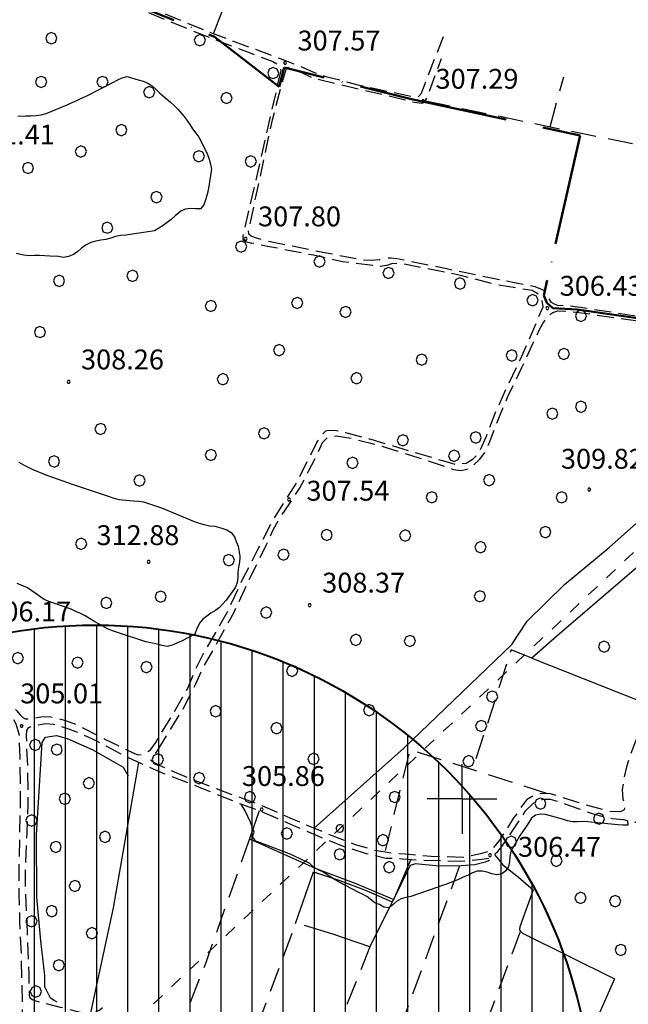
# Model space of a CAD drawing. Extents: x 1507325 to 1512561, y 5057499 to 5062674.
# Drawn here: x 1508557 to 1508801, y 5060835 to 5061231 of the extents above; entities that cross this region are included whole.
import ezdxf

# ---------------------------------------------------------------- set-up
doc = ezdxf.new("R2010")
doc.units = 0
doc.header["$LTSCALE"] = 2.5
doc.header["$MEASUREMENT"] = 0
for name, pattern in [('ACAD_ISO04W100', [30, 24, -3, 0, -3]), ('L-COLTUR', [6, 4, -2]), ('LINEAELE', [4, 2, -2]), ('STRADA-S', [3.9, 2.7, -1.2])]:
    doc.linetypes.add(name, pattern=pattern)
for name, color, linetype in [('ALBERO', 252, 'CONTINUOUS'), ('C-SCARPA', 251, 'L_SCARPATA_5'), ('CLD', 7, 'CONTINUOUS'), ('CLI', 251, 'CONTINUOUS'), ('CORNICE', 7, 'CONTINUOUS'), ('L-BOSCO', 252, 'L_BOSCO'), ('L-COLTUR', 252, 'L-COLTUR'), ('LINEAELE', 7, 'LINEAELE'), ('PALOELE', 7, 'CONTINUOUS'), ('Q-TERRA', 7, 'CONTINUOUS'), ('RECINZIO', 7, 'RECINZIO'), ('STRADA-S', 7, 'STRADA-S')]:
    doc.layers.add(name, color=color, linetype=linetype)
doc.layers.add('LIM-COM', color=44, linetype='ACAD_ISO04W100', lineweight=50)
doc.layers.add('rispetto', color=5, linetype='CONTINUOUS', lineweight=40)
doc.styles.get("Standard").update_dxf_attribs({"font": 'ARIAL.TTF', "height": 10})
doc.linetypes.add('L_BOSCO', pattern='A,1.5,-1.5,1.5,-1.5,[1,l_bosco.shx,S=3.5,R=0,X=0,Y=0],1.5,-1.5,1.5,-1.5', length=12)
doc.linetypes.add('L_SCARPATA_5', pattern='A,0,[1,scarp1.shx,S=1,R=0,X=0,Y=0],-0.75,[1,scarp2.shx,S=1.5,R=0,X=0,Y=0],-0.75', length=1.5)
doc.linetypes.add('RECINZIO', pattern='A,4.5,[1,l_bosco.shx,S=1.4,R=0,X=0,Y=-0.5],4.5', length=9)

# ---------------------------------------------------------------- blocks, each defined once
blk = doc.blocks.new('PALOELE')
at = {"layer": 'PALOELE'}
for p, q in [((-0.292, 0.0816), (-0.301, 0.018)), ((-0.301, 0.018), (-0.2984, -0.0486)), ((-0.2674, 0.1408), (-0.292, 0.0816)), ((-0.2212, 0.2062), (-0.2674, 0.1408)), ((-0.1534, 0.2612), (-0.2212, 0.2062)), ((-0.0702, 0.2926), (-0.1534, 0.2612)), ((-0.002, 0.3004), (-0.0702, 0.2926)), ((0.0474, 0.297), (-0.002, 0.3004)), ((0.1478, 0.2618), (0.0474, 0.297)), ((0.2126, 0.2152), (0.1478, 0.2618)), ((0.2652, 0.1408), (0.2126, 0.2152)), ((0.2846, 0.093), (0.2652, 0.1408)), ((0.299, -0.0002), (0.2846, 0.093)), ((-0.2984, -0.0486), (-0.275, -0.12)), ((-0.275, -0.12), (-0.2152, -0.2132)), ((-0.2152, -0.2132), (-0.1386, -0.2688)), ((-0.1386, -0.2688), (0.0012, -0.3014)), ((0.0012, -0.3014), (0.1382, -0.2672)), ((0.1382, -0.2672), (0.2162, -0.2088)), ((0.2162, -0.2088), (0.265, -0.14)), ((0.265, -0.14), (0.299, -0.0002))]:
    blk.add_line(p, q, dxfattribs=at)
blk = doc.blocks.new('ALBERO')
at = {"layer": 'ALBERO'}
for p, q in [((-0.332, 0.311), (-0.451, -0.002)), ((-0.003, 0.453), (-0.332, 0.311)), ((0.319, 0.325), (-0.003, 0.453)), ((0.448, 0.002), (0.319, 0.325)), ((0.324, -0.311), (0.448, 0.002)), ((-0.451, -0.002), (-0.323, -0.318)), ((-0.323, -0.318), (0.002, -0.45)), ((0.002, -0.45), (0.324, -0.311))]:
    blk.add_line(p, q, dxfattribs=at)
blk = doc.blocks.new('PQ')
at = {"layer": 'Q-TERRA'}
for p, q in [((-0.06, 0.104), (-0.12, 0)), ((-0.12, 0), (-0.06, -0.104)), ((0.06, 0.104), (-0.06, 0.104)), ((0.12, 0), (0.06, 0.104)), ((0.06, -0.104), (0.12, 0)), ((-0.06, -0.104), (0.06, -0.104))]:
    blk.add_line(p, q, dxfattribs=at)

msp = doc.modelspace()

# ---------------------------------------------------------------- hatches: boundary and pattern name
at = {"layer": 'rispetto', "lineweight": -3}
h = msp.add_hatch(dxfattribs=at)
h.set_pattern_fill('LINE', color=256, scale=100, angle=90, style=0)
edge = h.paths.add_edge_path(flags=16)
edge.add_arc((1508586.9, 5060787.36), 10, 0, 360)
edge = h.paths.add_edge_path()
edge.add_arc((1508586.9, 5060787.36), 200, 0, 360)

# ---------------------------------------------------------------- linework, layer by layer
at = {"layer": 'C-SCARPA', "flags": 128}
for points in [[(1508571.61, 5060835.62), (1508570.35, 5060836.26), (1508568.93, 5060837.21), (1508566.62, 5060841.82), (1508566.65, 5060846.44), (1508565.06, 5060860.31), (1508563.4, 5060877.94), (1508563.32, 5060903.02), (1508565.6, 5060940.15), (1508566.93, 5060942.21), (1508571.38, 5060942.87), (1508575.6, 5060941.74), (1508585.92, 5060937.11), (1508598.15, 5060930.13), (1508600.12, 5060926.73)], [(1508745.39, 5060892.62), (1508743.67, 5060892.01), (1508739.42, 5060890.9), (1508733.94, 5060890.48), (1508725.07, 5060890.41), (1508715.65, 5060891.26), (1508713.51, 5060890.65), (1508706.07, 5060875.61)]]:
    msp.add_lwpolyline(points, dxfattribs=at)
at = {"layer": 'CLD'}
for points in [[(1508555.82, 5061192.09), (1508558.96, 5061192.21), (1508561.03, 5061192.19), (1508563.14, 5061192.31), (1508565.17, 5061192.66), (1508567.24, 5061193.18), (1508575.61, 5061196.65), (1508577.67, 5061197.59), (1508579.55, 5061198.37), (1508581.42, 5061199.28), (1508583.29, 5061200.05), (1508594, 5061205.57), (1508595.96, 5061206.62), (1508597.8, 5061207.51), (1508599.74, 5061208.03), (1508604.17, 5061206.74), (1508606.13, 5061206.1), (1508608.1, 5061205.35), (1508609.86, 5061204.21), (1508611.42, 5061202.85), (1508612.88, 5061201.35), (1508615.53, 5061199.05), (1508617.17, 5061197.73), (1508618.62, 5061196.36), (1508620.1, 5061194.83), (1508622.46, 5061192.01), (1508623.71, 5061190.41), (1508624.9, 5061188.72), (1508626.05, 5061186.92), (1508627.3, 5061185.17), (1508628.55, 5061183.56), (1508631.08, 5061178.62), (1508631.98, 5061176.69), (1508632.67, 5061174.7), (1508633.21, 5061172.71), (1508633.67, 5061170.74), (1508632.44, 5061163.08), (1508632.04, 5061161.06), (1508631.23, 5061158.35), (1508630.55, 5061156.36), (1508629.19, 5061154.85), (1508627.17, 5061154.78), (1508625.14, 5061154.86), (1508623.1, 5061154.64), (1508621.28, 5061153.81), (1508619.04, 5061151.95), (1508617.47, 5061150.54), (1508615.86, 5061149.3), (1508614.18, 5061148.1), (1508612.46, 5061147.04), (1508610.79, 5061145.87), (1508599.17, 5061144.22), (1508597.1, 5061144.01), (1508595.1, 5061143.64), (1508593.21, 5061142.92), (1508591.21, 5061142.42), (1508589.15, 5061142.14), (1508587.17, 5061141.76), (1508585.15, 5061141.19), (1508583.25, 5061140.34), (1508581.44, 5061138.96), (1508579.87, 5061137.68), (1508578.14, 5061136.47), (1508576.23, 5061135.65), (1508574.23, 5061135.21), (1508572.21, 5061135.65), (1508568.71, 5061135.81), (1508566.62, 5061135.83), (1508564.53, 5061135.96), (1508562.53, 5061135.95), (1508560.46, 5061135.86), (1508558.17, 5061136.2), (1508555.17, 5061136.76)], [(1508556.22, 5061052.81), (1508558.03, 5061051.8), (1508559.94, 5061050.83), (1508561.79, 5061049.99), (1508567.08, 5061047.83), (1508573.86, 5061045.33), (1508575.78, 5061044.71), (1508577.71, 5061043.97), (1508589.3, 5061040.17), (1508592.53, 5061039.13), (1508594.42, 5061038.44), (1508596.4, 5061037.83), (1508602.28, 5061037.3), (1508604.29, 5061037.19), (1508606.29, 5061036.92), (1508611.49, 5061035.24), (1508613.6, 5061034.47), (1508624.75, 5061029.8), (1508626.72, 5061029.01), (1508628.75, 5061028.31), (1508630.76, 5061027.75), (1508632.87, 5061027.33), (1508634.96, 5061027.12), (1508637.79, 5061026.3), (1508639.83, 5061025.62), (1508641.6, 5061024.57), (1508642.87, 5061022.89), (1508643.53, 5061020.97), (1508644.31, 5061019.03), (1508645.03, 5061015.06), (1508645.06, 5061014.65), (1508644.94, 5061012.62), (1508644.54, 5061010.6), (1508644.29, 5061008.53), (1508644.28, 5061006.51), (1508643.93, 5061004.51), (1508643.26, 5061002.62), (1508639.51, 5060997.42), (1508638.26, 5060995.82), (1508636.79, 5060994.37), (1508635.19, 5060993.14), (1508633.4, 5060992.1), (1508631.73, 5060990.93), (1508630.1, 5060989.69), (1508628.78, 5060988.11), (1508627.65, 5060985.57), (1508626.89, 5060983.69), (1508621.55, 5060980.92), (1508619.71, 5060980.06), (1508617.78, 5060979.31), (1508615.83, 5060978.79), (1508613.78, 5060979.1), (1508611.78, 5060979.64), (1508609.32, 5060980.18), (1508607.28, 5060980.55), (1508595.87, 5060984.35), (1508593.87, 5060985.06), (1508591.9, 5060985.85), (1508586.38, 5060988.97), (1508584.67, 5060990.03), (1508582.85, 5060991.06), (1508581, 5060991.97), (1508579.15, 5060992.81), (1508577.28, 5060993.76), (1508572.94, 5060995.28), (1508570.28, 5060996.12), (1508568.28, 5060996.83), (1508566.44, 5060997.69), (1508561.38, 5061001.1), (1508559.74, 5061002.3), (1508555.58, 5061004.06)]]:
    msp.add_lwpolyline(points, dxfattribs=at)
at = {"layer": 'CLI'}
msp.add_lwpolyline([(1508800.84, 5060908.63), (1508800.96, 5060906.87), (1508798.93, 5060906.87), (1508796.88, 5060907.01), (1508784.94, 5060908.21), (1508782.81, 5060908.27), (1508780.72, 5060908.15), (1508778.72, 5060908.17), (1508776.71, 5060908.65), (1508774.68, 5060909.29), (1508767.86, 5060911.17), (1508765.86, 5060911.22), (1508763.85, 5060910.9), (1508762.21, 5060909.67), (1508761.17, 5060907.88), (1508759.88, 5060905.86), (1508758.6, 5060904.21), (1508757.46, 5060902.42), (1508753.89, 5060896.28), (1508753.6, 5060894.24), (1508753.43, 5060892.18), (1508753.01, 5060890.17), (1508751.89, 5060888.49), (1508750.31, 5060887.24), (1508748.35, 5060886.82), (1508746.32, 5060887.22), (1508744.46, 5060887.99), (1508742.5, 5060888.4), (1508740.46, 5060888.3), (1508738.54, 5060887.65), (1508736.76, 5060886.71), (1508734.83, 5060885.92), (1508732.88, 5060885.03), (1508728.06, 5060883.07), (1508726.13, 5060882.49), (1508724.15, 5060881.72), (1508713.81, 5060878.12), (1508711.78, 5060877.71), (1508709.8, 5060877.21), (1508708.04, 5060876.18), (1508706.55, 5060874.81), (1508704.92, 5060873.55), (1508702.93, 5060873.84), (1508701.18, 5060874.89), (1508699.31, 5060875.64), (1508696.12, 5060878.14), (1508694.53, 5060878.94), (1508692.57, 5060879.85), (1508685.18, 5060883.78), (1508683.38, 5060884.82), (1508680.12, 5060886.9), (1508678.42, 5060888.08), (1508676.46, 5060888.91), (1508674.63, 5060889.94), (1508673.1, 5060891.37), (1508666.46, 5060894.62), (1508664.6, 5060895.44), (1508653.37, 5060899.76), (1508651.42, 5060900.47), (1508650.17, 5060902.1), (1508650.78, 5060904.02), (1508649.36, 5060908.01), (1508647.16, 5060912.66), (1508645.54, 5060915.31)], dxfattribs=at)
at = {"layer": 'CORNICE'}
for points in [[(1508734.32, 5060917.39), (1508734.32, 5060931.39)], [(1508734.32, 5060917.39), (1508720.32, 5060917.39)], [(1508734.32, 5060917.39), (1508748.32, 5060917.39)], [(1508734.32, 5060917.39), (1508734.32, 5060903.39)]]:
    msp.add_lwpolyline(points, dxfattribs=at)
at = {"layer": 'L-BOSCO', "flags": 128}
for points in [[(1508674.89, 5060905.62), (1508711, 5060937.84), (1508754.36, 5060979.57), (1508760.54, 5060988.89), (1508775.53, 5061003.69), (1508793.49, 5061018.56), (1508813.05, 5061035.98), (1508839.79, 5061058.19), (1508859.25, 5061076.53)], [(1508842.64, 5061034.67), (1508845.53, 5061045.76), (1508846.57, 5061050.62), (1508844.92, 5061051.63), (1508828.61, 5061035.14), (1508808.03, 5061013.51), (1508772.57, 5060983.04), (1508762.38, 5060974.01), (1508810.1, 5060955.08)], [(1508585.21, 5060831.35), (1508594.22, 5060873.59), (1508604.42, 5060932.01)], [(1508652.86, 5060912.62), (1508648.9, 5060901.35), (1508668.96, 5060892.43), (1508675.33, 5060889.62), (1508691.67, 5060883.38), (1508706.94, 5060876.99), (1508713.75, 5060892.97)], [(1508747.33, 5060894.99), (1508750.68, 5060890.83), (1508757.06, 5060885.87), (1508762.97, 5060880.83), (1508757.5, 5060866.01), (1508757.46, 5060864.8), (1508758.63, 5060863.39), (1508795.55, 5060845.02), (1508788.65, 5060829.19), (1508785.54, 5060820.83), (1508782.63, 5060813.33), (1508805.23, 5060809.33), (1508842.89, 5060800.73), (1508881.42, 5060792.41), (1508890.92, 5060791.21), (1508895.54, 5060790.9)]]:
    msp.add_lwpolyline(points, dxfattribs=at)
at = {"layer": 'L-COLTUR', "flags": 128}
for points in [[(1508634.5, 5061225.18), (1508638.53, 5061235.92), (1508642.44, 5061243.9)], [(1508769.69, 5061187.79), (1508775.21, 5061207.87)], [(1508719.6, 5061198.28), (1508769.69, 5061187.79), (1508812.11, 5061179.16), (1508825.67, 5061175.85), (1508884.51, 5061161.73)], [(1508762.38, 5060974.01), (1508754.03, 5060977.33), (1508738.48, 5060929.16)], [(1508768.85, 5060919.51), (1508713.33, 5060937.15), (1508703.28, 5060896.02)], [(1508648.9, 5060901.35), (1508631.46, 5060851.92), (1508618.9, 5060819.83)], [(1508733.35, 5060890.47), (1508729.53, 5060880.08), (1508713.51, 5060836.3), (1508706.48, 5060816.73), (1508689.36, 5060768.69)], [(1508636.77, 5060783.65), (1508651.51, 5060824.28), (1508667.43, 5060867.27)], [(1508757.82, 5060864.35), (1508740.17, 5060816.83), (1508723.16, 5060770.52)], [(1508697.33, 5060857.94), (1508686.78, 5060831.78), (1508668.55, 5060778.82)]]:
    msp.add_lwpolyline(points, dxfattribs=at)
at = {"layer": 'LIM-COM', "flags": 128}
msp.add_lwpolyline([(1509364.81, 5060803.69), (1509408.51, 5060791.21), (1509419.15, 5060836.42), (1509391.16, 5060842.62), (1509394.2, 5060891.33), (1509389.34, 5060943.64), (1509383.91, 5060976.07), (1509378.54, 5060993.77), (1509365.82, 5061003.13), (1509372.46, 5061053.19), (1509383.81, 5061118.48), (1509388.46, 5061170.2), (1509396.58, 5061233.13), (1509387.34, 5061231.74), (1509320.15, 5061232.46), (1509333.75, 5061299.19), (1509262.54, 5061320.52), (1509242.39, 5061326.01), (1509248.8, 5061339.28), (1509201.64, 5061353.92), (1509197.06, 5061345.68), (1509150.81, 5061363.98), (1509128.21, 5061291.99), (1509155.68, 5061284.21), (1509110.81, 5061195.45), (1509026.09, 5061212.38), (1509017.39, 5061183.1), (1508999.54, 5061186.76), (1509001.37, 5061190.88), (1508899.34, 5061213.95), (1508888.86, 5061171.85), (1508879.74, 5061142.32), (1508867.31, 5061099.24), (1508865.12, 5061098.75), (1508860.98, 5061100.46), (1508852.94, 5061102.4), (1508810.32, 5061109.95), (1508780.6, 5061114.33), (1508770.86, 5061114.82), (1508768.42, 5061117.01), (1508767.21, 5061119.93), (1508781.82, 5061184.28), (1508713.96, 5061198.94), (1508662.82, 5061211.6), (1508660.87, 5061203.81), (1508634.8, 5061224.01), (1508597.21, 5061239.41), (1508578.7, 5061245.73), (1508547.28, 5061255.71), (1508515.24, 5061265.33), (1508508.42, 5061267.53), (1508477.97, 5061289.43), (1508447.53, 5061311.58), (1508432.91, 5061321.31), (1508429.99, 5061324.48), (1508429.26, 5061328.86), (1508429.26, 5061332.51), (1508423.9, 5061322.04), (1508383.57, 5061345.92), (1508340.71, 5061280.54), (1508308.09, 5061196.39), (1508324.96, 5061183.41), (1508280.52, 5061103.99), (1508366.24, 5061037.6), (1508340.29, 5060971.45), (1508366.27, 5060960.52), (1508350.21, 5060924.46), (1508230.29, 5060977.08), (1508198.15, 5060890.69), (1508251.27, 5060872.69), (1508248.58, 5060863.4), (1508301.24, 5060848.14), (1508292.58, 5060793.24), (1508347.73, 5060771.93), (1508340.21, 5060747.33), (1508285.27, 5060764.19), (1508274.78, 5060736.62), (1508274.16, 5060691.4), (1508276.44, 5060674.32), (1508369.22, 5060661.11), (1508412.89, 5060649.21), (1508422.76, 5060689.04), (1508503.67, 5060662.49), (1508515.32, 5060652.95), (1508505.02, 5060617.39), (1508500.23, 5060594.52), (1508505.78, 5060587.74), (1508499.3, 5060540)], dxfattribs=at)
at = {"layer": 'LINEAELE', "flags": 128}
msp.add_lwpolyline([(1508912.54, 5061119.34), (1508805.89, 5061019.05), (1508685.23, 5060905.51), (1508592.49, 5060818.21), (1508576.24, 5060802.15)], dxfattribs=at)
at = {"layer": 'RECINZIO', "flags": 128}
msp.add_lwpolyline([(1508667.43, 5060867.27), (1508674.64, 5060888.03), (1508685.15, 5060884.6), (1508695.79, 5060880.51), (1508706.29, 5060876.04), (1508697.33, 5060857.94), (1508682.4, 5060863.01), (1508670.98, 5060866.48)], dxfattribs=at)
at = {"layer": 'rispetto', "color": 5}
msp.add_circle((1508586.9, 5060787.36), 200, dxfattribs=at)
at = {"layer": 'STRADA-S', "flags": 128}
for points in [[(1508726.75, 5061223.92), (1508717.73, 5061200.94), (1508716.87, 5061199.94), (1508715.43, 5061199.62), (1508693.18, 5061204.41), (1508680.14, 5061207.8), (1508675.44, 5061209.38), (1508669.61, 5061211.92), (1508661.35, 5061215.08), (1508634.5, 5061225.18), (1508619.92, 5061231.08), (1508600.24, 5061239.28), (1508597.8, 5061240.23), (1508590.71, 5061242.58), (1508570.72, 5061249.49), (1508555.78, 5061254.15), (1508537.85, 5061259.67), (1508524.6, 5061263.42), (1508517.42, 5061265.7), (1508515.74, 5061266.33), (1508514.43, 5061266.92), (1508513.47, 5061267.6), (1508512.6, 5061268.64), (1508512.6, 5061269.7), (1508512.83, 5061270.92), (1508514.28, 5061274.89), (1508519.92, 5061285.95)], [(1508525, 5061261.08), (1508534.35, 5061258.6), (1508559.38, 5061250.4), (1508579.28, 5061244.49), (1508590.68, 5061240.67), (1508601.26, 5061236.62), (1508626.63, 5061226.17), (1508649.15, 5061217.5), (1508658.25, 5061214.01), (1508661.13, 5061212.52), (1508661.46, 5061210.39), (1508655.37, 5061183.53), (1508646.21, 5061143.87), (1508646.21, 5061142.42), (1508647.24, 5061141.69), (1508649.78, 5061140.96)], [(1508901.43, 5061225.81), (1508897.55, 5061212.33), (1508893.88, 5061197.51), (1508890.61, 5061183.87), (1508885.88, 5061166.05), (1508880.85, 5061150.2), (1508872.71, 5061122.41), (1508868.3, 5061106.62), (1508866.71, 5061100.25), (1508866.33, 5061099.47), (1508865.62, 5061099.33), (1508864.5, 5061099.68), (1508862.78, 5061100.6), (1508859.29, 5061101.96), (1508850.24, 5061103.81), (1508833.51, 5061106.92), (1508819.21, 5061109.26), (1508784.61, 5061114.67), (1508777.26, 5061115.79), (1508772.63, 5061115.85), (1508771.26, 5061116.51), (1508770.3, 5061117.17), (1508769.04, 5061119.01), (1508768.01, 5061120.99), (1508767.38, 5061121.89), (1508763.78, 5061123.46), (1508756.03, 5061124.9), (1508727.51, 5061130.72), (1508711.18, 5061134.08), (1508708.19, 5061134.73), (1508705.85, 5061134.96), (1508704.78, 5061134.89), (1508703.25, 5061134.62), (1508700.97, 5061134.25), (1508697.92, 5061134), (1508693.67, 5061134.27), (1508679.11, 5061137.1), (1508655.97, 5061141.76), (1508651.39, 5061143.08), (1508649.53, 5061143.85), (1508648.64, 5061144.62), (1508648.56, 5061146.08), (1508653.29, 5061167.84), (1508658.15, 5061190.64), (1508662.72, 5061207.72), (1508663.65, 5061211.02), (1508664.32, 5061211.71), (1508666.6, 5061210.84), (1508669.85, 5061209.56), (1508674.15, 5061207.6), (1508686.07, 5061204.62), (1508710.43, 5061198.92), (1508715.17, 5061197.71), (1508718.19, 5061197.28), (1508719.29, 5061197.71), (1508720.56, 5061200.06), (1508726.01, 5061215.25)], [(1508526.35, 5061140.79), (1508524.67, 5061140.75), (1508523.6, 5061140.21), (1508522.99, 5061139.05), (1508522.99, 5061136.37), (1508524.57, 5061122.55), (1508527.19, 5061104.46), (1508529.87, 5061084.53), (1508532.94, 5061062.52), (1508535.18, 5061045.58), (1508536.85, 5061033.9), (1508538.18, 5061021.64), (1508539.15, 5061011.55), (1508539.46, 5060997.61), (1508539.46, 5060989.67), (1508540.65, 5060981.47), (1508541.93, 5060974.79), (1508543.71, 5060969.27), (1508546.36, 5060964.21), (1508549.1, 5060959.95), (1508551.46, 5060956.87), (1508555.35, 5060952.83), (1508556.58, 5060951.31), (1508557.78, 5060950.1), (1508558.72, 5060949.67), (1508560.12, 5060949.67), (1508561.98, 5060949.94), (1508565.04, 5060950.42), (1508568.43, 5060950.51), (1508571.72, 5060949.78), (1508575.01, 5060948.95), (1508579.1, 5060947.48), (1508590.56, 5060941.63), (1508602.42, 5060935.75), (1508604.05, 5060935.19), (1508606.11, 5060935.28), (1508609.11, 5060937.15), (1508611.22, 5060940.14), (1508618.36, 5060951.81), (1508624.1, 5060962.01), (1508627.22, 5060969.46), (1508630.38, 5060975.94), (1508635.35, 5060984.41), (1508640.1, 5060992.7), (1508646.35, 5061006.16), (1508652.44, 5061018.05), (1508658.19, 5061029.39), (1508668.23, 5061045.23), (1508672.18, 5061053.24), (1508677.07, 5061062.92), (1508679.58, 5061065.48), (1508680.73, 5061065.79), (1508683.92, 5061065.63), (1508687.97, 5061064.67), (1508697.22, 5061062.21), (1508713.85, 5061057.26), (1508726.47, 5061053.49), (1508731.81, 5061051.97), (1508736.01, 5061052.51), (1508738.79, 5061054.17), (1508740.37, 5061055.79), (1508741.8, 5061057.98), (1508744.28, 5061063.56), (1508747.49, 5061072.21), (1508752.26, 5061082.74), (1508757.92, 5061094.52), (1508762.28, 5061104.33), (1508765.71, 5061112.71), (1508766.93, 5061115.39), (1508766.49, 5061118.23), (1508764.73, 5061120.62), (1508762.49, 5061121.9), (1508748.67, 5061124.11), (1508733.74, 5061127.99), (1508709.68, 5061132.78), (1508705.97, 5061132.71), (1508704.13, 5061132.01), (1508701.53, 5061131.55), (1508696.33, 5061132.27), (1508686.33, 5061133.46), (1508674.61, 5061136.1), (1508656.17, 5061139.69), (1508649.78, 5061140.96)], [(1508612.11, 5060936.99), (1508617.99, 5060946.73), (1508622.19, 5060953.71), (1508627.38, 5060963.74), (1508630.12, 5060970.03), (1508636.22, 5060980.69), (1508642.55, 5060992.28), (1508648.33, 5061004.7), (1508655.72, 5061019.73), (1508658.4, 5061025.69), (1508661.13, 5061030.4), (1508664.75, 5061035.71), (1508669.06, 5061042.34), (1508672.68, 5061049.3), (1508676.17, 5061056.21), (1508678.28, 5061060.74), (1508680.12, 5061062.67), (1508683.74, 5061063.45), (1508689.98, 5061062.45), (1508701.29, 5061059.65), (1508714.42, 5061055.44), (1508724.67, 5061052.12), (1508730.86, 5061049.97), (1508733.85, 5061049.51), (1508736.4, 5061050.08), (1508738.89, 5061051.74), (1508741.39, 5061053.96), (1508743.32, 5061056.51), (1508745.28, 5061060.48), (1508748.06, 5061068.03), (1508752.78, 5061079.32), (1508758.42, 5061091.01), (1508765.48, 5061106.22), (1508766.8, 5061108.65), (1508768.08, 5061110.68), (1508769.25, 5061111.94), (1508770.82, 5061113.14), (1508772.8, 5061113.72), (1508777.67, 5061113.57), (1508782.4, 5061112.96), (1508809.8, 5061109.03), (1508828.3, 5061105.83), (1508839.15, 5061104.17), (1508853.62, 5061101.14), (1508857.12, 5061100.25), (1508860.5, 5061099.36), (1508863.15, 5061097.69), (1508864.49, 5061095.37), (1508864.35, 5061092.2), (1508862.71, 5061086.04), (1508860.43, 5061079.42), (1508856.97, 5061070.91), (1508853.03, 5061062.19), (1508848.13, 5061050.2), (1508839.93, 5061027), (1508831.87, 5061007.97), (1508825.38, 5060993.1), (1508817.04, 5060973.19), (1508810.1, 5060955.08), (1508805.13, 5060943.4), (1508801.96, 5060934.96), (1508800.43, 5060930.26), (1508799.3, 5060925.23), (1508798.71, 5060921.14), (1508799, 5060917.36), (1508799.85, 5060914.49), (1508799.46, 5060913.06), (1508798.04, 5060912.17), (1508793.69, 5060912.3), (1508784.08, 5060914.94), (1508773.78, 5060918.26), (1508769.86, 5060919.46), (1508766.75, 5060919.62), (1508763.78, 5060919.21), (1508760.21, 5060917.03), (1508755.06, 5060909.74), (1508749.38, 5060900.85), (1508746.89, 5060897.69), (1508745.11, 5060896.37), (1508741.76, 5060895.29), (1508734.94, 5060893.91), (1508721.96, 5060894.21), (1508711.63, 5060895.17), (1508705.98, 5060895.54), (1508699.31, 5060896.72), (1508691.47, 5060898.99), (1508679.86, 5060903.54), (1508665.32, 5060909.64), (1508653.15, 5060915.03), (1508643.21, 5060918.64), (1508625.73, 5060925.21), (1508612.8, 5060930.82), (1508609.73, 5060932.46), (1508609.25, 5060933.06), (1508609.46, 5060933.7), (1508610.56, 5060934.99), (1508612.11, 5060936.99)], [(1508388.24, 5061029.63), (1508402.11, 5061023.39), (1508426.83, 5061012.65), (1508443.65, 5061004.85), (1508452.9, 5060999.83), (1508467.23, 5060992.61), (1508472.79, 5060990.1), (1508476.86, 5060988.6), (1508481.17, 5060987.56), (1508486.44, 5060985.93), (1508493.47, 5060982.74), (1508505.3, 5060976.83), (1508522.4, 5060968.4), (1508532.74, 5060963.4), (1508538.88, 5060960.67), (1508545.06, 5060957.49), (1508549.67, 5060954.58), (1508553, 5060951.31), (1508555.05, 5060947.67), (1508556.3, 5060943.17), (1508556.61, 5060933.9), (1508556.81, 5060920.37), (1508556.48, 5060901.56), (1508556.25, 5060892.33), (1508556.24, 5060879.23), (1508556.53, 5060867.9), (1508557.19, 5060853.25), (1508557.57, 5060833.83), (1508557.92, 5060818.9), (1508557.75, 5060817.13), (1508557.32, 5060815.72), (1508556.74, 5060814.98), (1508555.49, 5060814.58), (1508552.79, 5060815.24), (1508540.46, 5060819.3), (1508502.17, 5060832.6), (1508488.42, 5060837.58), (1508477.71, 5060842.96), (1508460.88, 5060852.13), (1508449.14, 5060857.94), (1508440.71, 5060861.67), (1508432.03, 5060865.49), (1508415.54, 5060874.71), (1508403.81, 5060882.62), (1508398.29, 5060886.98), (1508391.67, 5060893.78), (1508382.6, 5060902.78), (1508372.28, 5060912.49), (1508366.1, 5060917.46)], [(1508924.06, 5060879.58), (1508920.99, 5060880.78), (1508912.8, 5060883.13), (1508901.58, 5060886.12), (1508888.93, 5060889.18), (1508874.17, 5060892.12), (1508857.46, 5060895.15), (1508840.39, 5060898.96), (1508824.56, 5060902.46), (1508815.96, 5060904.33), (1508810.51, 5060905.69), (1508806.24, 5060907.28), (1508803.44, 5060908.12), (1508799.29, 5060908.94), (1508794.63, 5060909.37), (1508787.54, 5060911.1), (1508777.64, 5060914.69), (1508772.81, 5060916.28), (1508769.83, 5060917.15), (1508766.81, 5060917.14), (1508763.39, 5060916.12), (1508759.58, 5060912.3), (1508750.61, 5060898.77), (1508748.23, 5060895.67), (1508745.3, 5060893.46), (1508742.29, 5060892.99), (1508733.85, 5060892.23), (1508718.6, 5060892.63), (1508710.37, 5060893.21), (1508703.68, 5060893.49), (1508695.96, 5060895.33), (1508686.65, 5060898.24), (1508676.53, 5060902.37), (1508662.44, 5060908.56), (1508653.17, 5060912.5), (1508644.03, 5060915.86), (1508630.21, 5060921.46), (1508621.71, 5060924.81), (1508613.97, 5060927.78), (1508605.53, 5060931.49), (1508599.5, 5060934.3), (1508587.35, 5060940.72), (1508580.35, 5060944), (1508575.51, 5060945.78), (1508572.82, 5060946.62), (1508570.12, 5060947.35), (1508567.1, 5060947.58), (1508563.85, 5060947.12), (1508561.29, 5060946.47), (1508559.99, 5060945.97), (1508559.28, 5060944.89), (1508559.18, 5060942.87), (1508559.35, 5060937.62), (1508559.73, 5060928.43), (1508559.88, 5060915.01), (1508559.39, 5060903.83), (1508558.75, 5060889.37), (1508558.78, 5060880.21), (1508559.42, 5060868.17), (1508560.17, 5060846.9), (1508560.38, 5060838.51), (1508560.67, 5060837.55), (1508561.53, 5060836.76), (1508563.1, 5060836.15), (1508572.81, 5060833.69), (1508582.87, 5060831.08), (1508586.71, 5060831.53), (1508588.78, 5060832.51), (1508589.88, 5060833.54)]]:
    msp.add_lwpolyline(points, dxfattribs=at)

# ---------------------------------------------------------------- block references
at = {"layer": 'ALBERO', "xscale": 5, "yscale": 5, "zscale": 5}
for p in [(1508569.27, 5061223.39), (1508628.99, 5061222.6), (1508658.48, 5061209.4), (1508565.17, 5061205.8), (1508589.81, 5061205.8), (1508608.58, 5061201.7), (1508639.67, 5061199.35), (1508597.43, 5061186.45), (1508581.15, 5061177.81), (1508628.53, 5061175.9), (1508559.89, 5061171.21), (1508649.42, 5061173.85), (1508611.51, 5061159.49), (1508591.78, 5061147.18), (1508645.54, 5061139.56), (1508677.08, 5061133.58), (1508601.87, 5061127.81), (1508704.8, 5061128.96), (1508572.39, 5061125.79), (1508733.51, 5061124.74), (1508633.37, 5061115.7), (1508668.1, 5061116.91), (1508762.68, 5061118.02), (1508687.49, 5061113.28), (1508782.13, 5061111.77), (1508564.72, 5061105.21), (1508660.86, 5061097.96), (1508754.29, 5061095.76), (1508775.23, 5061096.39), (1508718.1, 5061094.1), (1508638.22, 5061086.24), (1508691.93, 5061086.65), (1508770.61, 5061072.4), (1508782.15, 5061075.17), (1508589.03, 5061066.21), (1508654.78, 5061064.45), (1508710.55, 5061061.65), (1508739.83, 5061062.81), (1508570.37, 5061053.15), (1508633.38, 5061055.75), (1508690.28, 5061052.57), (1508731.15, 5061055.44), (1508604.7, 5061045.49), (1508745.22, 5061045.65), (1508722.14, 5061038.73), (1508774.39, 5061038.7), (1508767.83, 5061024.75), (1508679.94, 5061023.56), (1508711.51, 5061023.36), (1508581.28, 5061020.06), (1508741.76, 5061018.64), (1508640.58, 5061013.45), (1508662.58, 5061015.67), (1508613.21, 5060998.76), (1508741.51, 5060998.91), (1508591.37, 5060996.26), (1508655.62, 5060992.35), (1508691.66, 5060981.39), (1508713.35, 5060980.92), (1508791.43, 5060978.64), (1508555.83, 5060974.06), (1508579.79, 5060972.22), (1508607.53, 5060970.43), (1508666.1, 5060968.96), (1508746.42, 5060958.53), (1508635.31, 5060952.69), (1508696.99, 5060953.12), (1508659.8, 5060945.87), (1508742.01, 5060946.75), (1508562.78, 5060939.1), (1508571.45, 5060937.21), (1508674.63, 5060933.51), (1508612.05, 5060933.22), (1508736.96, 5060932.55), (1508628.68, 5060925.78), (1508584.35, 5060923.71), (1508649.1, 5060918.12), (1508707.25, 5060918.17), (1508574.68, 5060917.44), (1508765.82, 5060915.51), (1508561.28, 5060908.71), (1508789.38, 5060909.44), (1508590.84, 5060902.11), (1508663.92, 5060903.51), (1508571.05, 5060898.07), (1508702.53, 5060900.78), (1508754.03, 5060900.13), (1508685.14, 5060895.13), (1508705.03, 5060889.91), (1508772.27, 5060892.53), (1508578.72, 5060882.37), (1508781.96, 5060877.6), (1508795.89, 5060876.28), (1508569.43, 5060872.25), (1508561.29, 5060868.17), (1508585.59, 5060863.37), (1508798.11, 5060856.62), (1508572.26, 5060850.46), (1508563.06, 5060839.9)]:
    msp.add_blockref('ALBERO', p, dxfattribs=at)
at = {"layer": 'PALOELE', "xscale": 5, "yscale": 5, "zscale": 5}
msp.add_blockref('PALOELE', (1508685.23, 5060905.51), dxfattribs=at)
at = {"layer": 'Q-TERRA', "xscale": 5, "yscale": 5, "zscale": 5}
for p in [(1508663.22, 5061213.47), (1508718.67, 5061198.09), (1508647.35, 5061142.74), (1508768.58, 5061114.81), (1508576.21, 5061085.19), (1508785.43, 5061041.83), (1508664.76, 5061037.83), (1508608.4, 5061012.81), (1508673.12, 5060995.4), (1508557.3, 5060946.75), (1508653.8, 5060913.17), (1508745.56, 5060894.8)]:
    msp.add_blockref('PQ', p, dxfattribs=at)

# ---------------------------------------------------------------- texts
at = {"layer": 'Q-TERRA'}
for s, p in [('307.57', (1508668.22, 5061218.47)), ('307.29', (1508723.67, 5061203.09)), ('311.41', (1508537.36, 5061180.67)), ('307.80', (1508652.35, 5061147.74)), ('306.43', (1508773.58, 5061119.81)), ('308.26', (1508581.21, 5061090.19)), ('309.82', (1508774.08, 5061050.23)), ('307.54', (1508671.8, 5061037.38)), ('312.88', (1508587.42, 5061019.51)), ('308.37', (1508678.12, 5061000.4)), ('306.17', (1508543.94, 5060988.81)), ('305.01', (1508556.76, 5060955.85)), ('305.86', (1508645.88, 5060922.61)), ('306.47', (1508756.83, 5060894.14))]:
    msp.add_text(s, height=8, dxfattribs=at).set_placement(p)

doc.saveas('drawing.dxf')
